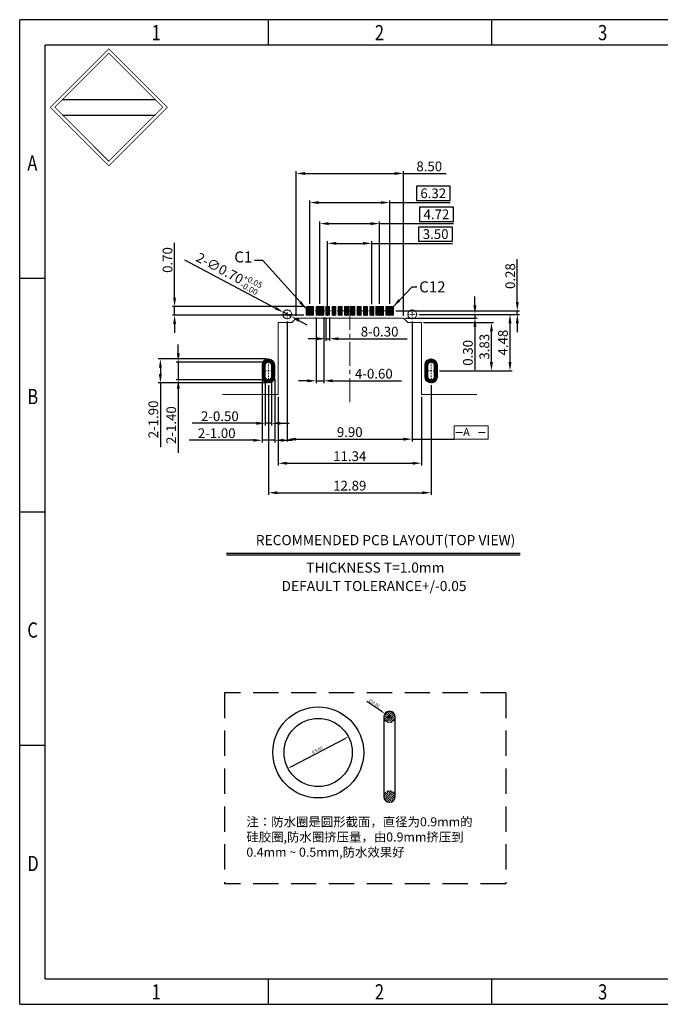
# Model space of a CAD drawing. Units: millimetres. Extents: x 1246 to 1475, y 44 to 122.
# Drawn here: x 1365 to 1416, y 44 to 122 of the extents above; entities that cross this region are included whole.
import ezdxf

# ---------------------------------------------------------------- set-up
doc = ezdxf.new("R2010")
doc.units = ezdxf.units.MM
for name, pattern in [('ACISOWELD', [3, 2, -1]), ('CENTER', [0.6, 0.375, -0.075, 0.075, -0.075]), ('CENTER2', [28.575, 19.05, -3.175, 3.175, -3.175]), ('HIDDEN2', [4.7625, 3.175, -1.5875])]:
    doc.linetypes.add(name, pattern=pattern)
for name, color, linetype, lineweight in [('center', 1, 'CENTER2', 13), ('TEXT', 4, 'Continuous', 20), ('标注', 3, 'Continuous', 13), ('虚线', 5, 'HIDDEN2', 9)]:
    doc.layers.add(name, color=color, linetype=linetype, lineweight=lineweight)
doc.layers.add('DIM', color=3, linetype='Continuous')
doc.styles.add('ACISOTS', font='isocp.shx', dxfattribs={"bigfont": 'gbcbig.shx'})
doc.styles.add('ROMANS', font='romans')
doc.styles.add('TEXTSTYLE_1', font='gdt', dxfattribs={"width": 0.8})
doc.styles.add('宋體', font='txt')
doc.dimstyles.new('DIM-V', dxfattribs={"dimscale": 0.15, "dimtxt": 1.6, "dimasz": 2, "dimexe": 1, "dimexo": 1, "dimgap": 0.6, "dimtad": 1, "dimzin": 1, "dimdsep": 46, "dimtxsty": 'ROMANS', "dimcen": 1, "dimadec": 0, "dimazin": 0, "dimtfac": 1, "dimtofl": 0, "dimtmove": 0, "dimatfit": 0, "dimfxl": 1.25, "dimtolj": 1, "dimtzin": 0, "dimarcsym": 0})
doc.dimstyles.new('Micro_USB', dxfattribs={"dimscale": 1.3, "dimtxt": 0.45, "dimasz": 0.25, "dimexe": 0.15, "dimexo": 0.15, "dimgap": 0.08, "dimtad": 1, "dimzin": 0, "dimdsep": 46, "dimtxsty": 'ACISOTS', "dimcen": 0.5, "dimclrd": 256, "dimclre": 256, "dimclrt": 256, "dimadec": 0, "dimazin": 0, "dimtfac": 1, "dimtmove": 0, "dimatfit": 3, "dimfxl": 0.15, "dimtolj": 1, "dimtzin": 0, "dimarcsym": 0})

# ---------------------------------------------------------------- blocks, each defined once
blk = doc.blocks.new('*D57')
at = {"layer": 'Defpoints', "color": 0, "transparency": 16777216}
for p in [(1384.706, 93.111), (1397.596, 93.111), (1397.596, 84.416)]:
    blk.add_point(p, dxfattribs=at)
at = {"layer": 'DIM', "lineweight": -2, "transparency": 16777216}
for p, q in [((1384.706, 92.936), (1384.706, 84.241)), ((1397.596, 92.936), (1397.596, 84.241)), ((1385.406, 84.416), (1396.896, 84.416))]:
    blk.add_line(p, q, dxfattribs=at)
at = {"layer": 'DIM', "transparency": 16777216}
for points in [[(1385.406, 84.533), (1385.406, 84.299), (1384.706, 84.416)], [(1396.896, 84.533), (1396.896, 84.299), (1397.596, 84.416)]]:
    blk.add_solid(points, dxfattribs=at)
at = {"layer": 'DIM', "transparency": 16777216, "insert": (1391.151, 84.976), "char_height": 0.77, "attachment_point": 5, "style": 'ROMANS'}
blk.add_mtext('\\A1;12.89', dxfattribs=at)
blk = doc.blocks.new('*D58')
at = {"layer": 'Defpoints', "color": 0, "transparency": 16777216}
for p in [(1385.481, 92.191), (1396.821, 92.191), (1396.821, 86.752)]:
    blk.add_point(p, dxfattribs=at)
at = {"layer": 'DIM', "lineweight": -2, "transparency": 16777216}
for p, q in [((1385.481, 92.016), (1385.481, 86.577)), ((1396.821, 92.016), (1396.821, 86.577)), ((1386.181, 86.752), (1396.121, 86.752))]:
    blk.add_line(p, q, dxfattribs=at)
at = {"layer": 'DIM', "transparency": 16777216}
for points in [[(1386.181, 86.868), (1386.181, 86.635), (1385.481, 86.752)], [(1396.121, 86.868), (1396.121, 86.635), (1396.821, 86.752)]]:
    blk.add_solid(points, dxfattribs=at)
at = {"layer": 'DIM', "transparency": 16777216, "insert": (1391.151, 87.312), "char_height": 0.77, "attachment_point": 5, "style": 'ROMANS'}
blk.add_mtext('\\A1;11.34', dxfattribs=at)
blk = doc.blocks.new('*D59')
at = {"layer": 'Defpoints', "color": 0, "transparency": 16777216}
for p in [(1392.896, 104.161), (1389.396, 99.018), (1392.896, 99.171)]:
    blk.add_point(p, dxfattribs=at)
at = {"layer": 'DIM', "lineweight": -2, "transparency": 16777216}
for p, q in [((1399.301, 105.456), (1396.605, 105.456)), ((1396.605, 105.456), (1396.605, 104.336)), ((1399.301, 104.336), (1399.301, 105.456)), ((1389.396, 99.193), (1389.396, 104.336)), ((1390.096, 104.161), (1392.196, 104.161)), ((1392.896, 99.346), (1392.896, 104.336)), ((1392.896, 104.161), (1399.301, 104.161)), ((1396.605, 104.336), (1399.301, 104.336))]:
    blk.add_line(p, q, dxfattribs=at)
at = {"layer": 'DIM', "transparency": 16777216}
for points in [[(1390.096, 104.278), (1390.096, 104.044), (1389.396, 104.161)], [(1392.196, 104.278), (1392.196, 104.044), (1392.896, 104.161)]]:
    blk.add_solid(points, dxfattribs=at)
at = {"layer": 'DIM', "transparency": 16777216, "insert": (1397.953, 104.896), "char_height": 0.77, "attachment_point": 5, "style": 'ROMANS'}
blk.add_mtext('\\A1;3.50', dxfattribs=at)
blk = doc.blocks.new('*D61')
at = {"layer": 'Defpoints', "color": 0, "transparency": 16777216}
for p in [(1393.513, 105.724), (1388.788, 99.198), (1393.513, 99.198)]:
    blk.add_point(p, dxfattribs=at)
at = {"layer": 'DIM', "lineweight": -2, "transparency": 16777216}
for p, q in [((1399.363, 107.019), (1396.667, 107.019)), ((1396.667, 107.019), (1396.667, 105.899)), ((1399.363, 105.899), (1399.363, 107.019)), ((1388.788, 99.373), (1388.788, 105.899)), ((1389.488, 105.724), (1392.813, 105.724)), ((1393.513, 99.373), (1393.513, 105.899)), ((1393.513, 105.724), (1399.363, 105.724)), ((1396.667, 105.899), (1399.363, 105.899))]:
    blk.add_line(p, q, dxfattribs=at)
at = {"layer": 'DIM', "transparency": 16777216}
for points in [[(1389.488, 105.841), (1389.488, 105.607), (1388.788, 105.724)], [(1392.813, 105.841), (1392.813, 105.607), (1393.513, 105.724)]]:
    blk.add_solid(points, dxfattribs=at)
at = {"layer": 'DIM', "transparency": 16777216, "insert": (1398.015, 106.459), "char_height": 0.77, "attachment_point": 5, "style": 'ROMANS'}
blk.add_mtext('\\A1;4.72', dxfattribs=at)
blk = doc.blocks.new('*D62')
at = {"layer": 'Defpoints', "color": 0, "transparency": 16777216}
for p in [(1394.313, 107.39), (1387.988, 99.198), (1394.313, 99.198)]:
    blk.add_point(p, dxfattribs=at)
at = {"layer": 'DIM', "lineweight": -2, "transparency": 16777216}
for p, q in [((1399.094, 108.685), (1396.434, 108.685)), ((1396.434, 108.685), (1396.434, 107.565)), ((1399.094, 107.565), (1399.094, 108.685)), ((1387.988, 99.373), (1387.988, 107.565)), ((1388.688, 107.39), (1393.613, 107.39)), ((1394.313, 99.373), (1394.313, 107.565)), ((1394.313, 107.39), (1399.094, 107.39)), ((1396.434, 107.565), (1399.094, 107.565))]:
    blk.add_line(p, q, dxfattribs=at)
at = {"layer": 'DIM', "transparency": 16777216}
for points in [[(1388.688, 107.506), (1388.688, 107.273), (1387.988, 107.39)], [(1393.613, 107.506), (1393.613, 107.273), (1394.313, 107.39)]]:
    blk.add_solid(points, dxfattribs=at)
at = {"layer": 'DIM', "transparency": 16777216, "insert": (1397.764, 108.125), "char_height": 0.77, "attachment_point": 5, "style": 'ROMANS'}
blk.add_mtext('\\A1;6.32', dxfattribs=at)
blk = doc.blocks.new('*D63')
at = {"layer": 'Defpoints', "color": 0, "transparency": 16777216}
for p in [(1386.201, 98.156), (1396.101, 98.156), (1396.101, 88.659)]:
    blk.add_point(p, dxfattribs=at)
at = {"layer": 'DIM', "lineweight": -2, "transparency": 16777216}
for p, q in [((1386.201, 97.981), (1386.201, 88.484)), ((1396.101, 97.981), (1396.101, 88.484)), ((1386.901, 88.659), (1395.401, 88.659))]:
    blk.add_line(p, q, dxfattribs=at)
at = {"layer": 'DIM', "transparency": 16777216}
for points in [[(1386.901, 88.775), (1386.901, 88.542), (1386.201, 88.659)], [(1395.401, 88.775), (1395.401, 88.542), (1396.101, 88.659)]]:
    blk.add_solid(points, dxfattribs=at)
at = {"layer": 'DIM', "transparency": 16777216, "insert": (1391.151, 89.219), "char_height": 0.77, "attachment_point": 5, "style": 'ROMANS'}
blk.add_mtext('\\A1;9.90', dxfattribs=at)
blk = doc.blocks.new('*D64')
at = {"layer": 'Defpoints', "color": 0, "transparency": 16777216}
for p in [(1396.821, 97.891), (1402.374, 97.891), (1398.096, 94.061)]:
    blk.add_point(p, dxfattribs=at)
at = {"layer": 'DIM', "lineweight": -2, "transparency": 16777216}
for p, q in [((1396.996, 97.891), (1402.549, 97.891)), ((1402.374, 94.761), (1402.374, 97.191)), ((1398.271, 94.061), (1402.549, 94.061))]:
    blk.add_line(p, q, dxfattribs=at)
at = {"layer": 'DIM', "transparency": 16777216}
for points in [[(1402.257, 97.191), (1402.491, 97.191), (1402.374, 97.891)], [(1402.257, 94.761), (1402.491, 94.761), (1402.374, 94.061)]]:
    blk.add_solid(points, dxfattribs=at)
at = {"layer": 'DIM', "transparency": 16777216, "insert": (1401.814, 95.976), "char_height": 0.77, "attachment_point": 5, "rotation": 90, "style": 'ROMANS'}
blk.add_mtext('\\A1;3.83', dxfattribs=at)
blk = doc.blocks.new('*D65')
at = {"layer": 'Defpoints', "color": 0, "transparency": 16777216}
for p in [(1396.486, 98.541), (1403.844, 98.541), (1398.096, 94.061)]:
    blk.add_point(p, dxfattribs=at)
at = {"layer": 'DIM', "lineweight": -2, "transparency": 16777216}
for p, q in [((1396.661, 98.541), (1404.019, 98.541)), ((1403.844, 94.761), (1403.844, 97.841)), ((1398.271, 94.061), (1404.019, 94.061))]:
    blk.add_line(p, q, dxfattribs=at)
at = {"layer": 'DIM', "transparency": 16777216}
for points in [[(1403.727, 97.841), (1403.961, 97.841), (1403.844, 98.541)], [(1403.727, 94.761), (1403.961, 94.761), (1403.844, 94.061)]]:
    blk.add_solid(points, dxfattribs=at)
at = {"layer": 'DIM', "transparency": 16777216, "insert": (1403.284, 96.301), "char_height": 0.77, "attachment_point": 5, "rotation": 90, "style": 'ROMANS'}
blk.add_mtext('\\A1;4.48', dxfattribs=at)
blk = doc.blocks.new('*D66')
at = {"layer": 'Defpoints', "color": 0, "transparency": 16777216}
for p in [(1394.613, 98.821), (1396.486, 98.541), (1404.422, 98.541)]:
    blk.add_point(p, dxfattribs=at)
at = {"layer": 'DIM', "lineweight": -2, "transparency": 16777216}
for p, q in [((1404.422, 99.521), (1404.422, 102.918)), ((1394.788, 98.821), (1404.597, 98.821)), ((1396.661, 98.541), (1404.597, 98.541)), ((1404.422, 98.541), (1404.422, 98.821)), ((1404.422, 97.841), (1404.422, 97.141))]:
    blk.add_line(p, q, dxfattribs=at)
at = {"layer": 'DIM', "transparency": 16777216}
for points in [[(1404.305, 99.521), (1404.539, 99.521), (1404.422, 98.821)], [(1404.305, 97.841), (1404.539, 97.841), (1404.422, 98.541)]]:
    blk.add_solid(points, dxfattribs=at)
at = {"layer": 'DIM', "transparency": 16777216, "insert": (1403.862, 101.57), "char_height": 0.77, "attachment_point": 5, "rotation": 90, "style": 'ROMANS'}
blk.add_mtext('\\A1;0.28', dxfattribs=at)
blk = doc.blocks.new('*D67')
at = {"layer": 'Defpoints', "color": 0, "transparency": 16777216}
for p in [(1385.892, 98.706), (1386.51, 98.377)]:
    blk.add_point(p, dxfattribs=at)
at = {"layer": 'DIM', "lineweight": -2, "transparency": 16777216}
for p, q in [((1378.064, 102.865), (1385.274, 99.034)), ((1386.51, 98.377), (1385.892, 98.706)), ((1387.128, 98.049), (1387.746, 97.72))]:
    blk.add_line(p, q, dxfattribs=at)
at = {"layer": 'DIM', "transparency": 16777216}
for points in [[(1385.328, 99.137), (1385.219, 98.931), (1385.892, 98.706)], [(1387.183, 98.152), (1387.073, 97.946), (1386.51, 98.377)]]:
    blk.add_solid(points, dxfattribs=at)
at = {"layer": 'DIM', "transparency": 16777216, "insert": (1381.555, 101.819), "char_height": 0.77, "attachment_point": 5, "rotation": 332.01369, "style": 'ROMANS'}
blk.add_mtext('\\A1;2-∅0.70{\\H0.462;\\S+0.05^ -0.00;}', dxfattribs=at)
blk = doc.blocks.new('*D68')
at = {"layer": 'Defpoints', "color": 0, "transparency": 16777216}
for p in [(1387.694, 99.171), (1377.276, 98.471), (1387.694, 98.471)]:
    blk.add_point(p, dxfattribs=at)
at = {"layer": 'DIM', "lineweight": -2, "transparency": 16777216}
for p, q in [((1377.276, 99.871), (1377.276, 104.192)), ((1387.519, 99.171), (1377.101, 99.171)), ((1377.276, 98.471), (1377.276, 99.171)), ((1387.519, 98.471), (1377.101, 98.471)), ((1377.276, 97.771), (1377.276, 97.071))]:
    blk.add_line(p, q, dxfattribs=at)
at = {"layer": 'DIM', "transparency": 16777216}
for points in [[(1377.16, 99.871), (1377.393, 99.871), (1377.276, 99.171)], [(1377.16, 97.771), (1377.393, 97.771), (1377.276, 98.471)]]:
    blk.add_solid(points, dxfattribs=at)
at = {"layer": 'DIM', "transparency": 16777216, "insert": (1376.716, 102.844), "char_height": 0.77, "attachment_point": 5, "rotation": 90, "style": 'ROMANS'}
blk.add_mtext('\\A1;0.70', dxfattribs=at)
blk = doc.blocks.new('*D69')
at = {"layer": 'Defpoints', "color": 0, "transparency": 16777216}
for p in [(1389.246, 98.471), (1389.546, 98.471), (1389.546, 96.61)]:
    blk.add_point(p, dxfattribs=at)
at = {"layer": 'DIM', "lineweight": -2, "transparency": 16777216}
for p, q in [((1389.246, 98.296), (1389.246, 96.435)), ((1389.546, 98.296), (1389.546, 96.435)), ((1388.546, 96.61), (1387.846, 96.61)), ((1389.246, 96.61), (1389.546, 96.61)), ((1390.246, 96.61), (1395.708, 96.61))]:
    blk.add_line(p, q, dxfattribs=at)
at = {"layer": 'DIM', "transparency": 16777216}
for points in [[(1388.546, 96.726), (1388.546, 96.493), (1389.246, 96.61)], [(1390.246, 96.726), (1390.246, 96.493), (1389.546, 96.61)]]:
    blk.add_solid(points, dxfattribs=at)
at = {"layer": 'DIM', "transparency": 16777216, "insert": (1393.516, 97.17), "char_height": 0.77, "attachment_point": 5, "style": 'ROMANS'}
blk.add_mtext('\\A1;8-0.30', dxfattribs=at)
blk = doc.blocks.new('*D70')
at = {"layer": 'Defpoints', "color": 0, "transparency": 16777216}
for p in [(1388.488, 98.471), (1389.088, 98.471), (1389.088, 93.279)]:
    blk.add_point(p, dxfattribs=at)
at = {"layer": 'DIM', "lineweight": -2, "transparency": 16777216}
for p, q in [((1388.488, 98.296), (1388.488, 93.104)), ((1389.088, 98.296), (1389.088, 93.104)), ((1387.788, 93.279), (1387.088, 93.279)), ((1388.488, 93.279), (1389.088, 93.279)), ((1389.788, 93.279), (1395.25, 93.279))]:
    blk.add_line(p, q, dxfattribs=at)
at = {"layer": 'DIM', "transparency": 16777216}
for points in [[(1387.788, 93.395), (1387.788, 93.162), (1388.488, 93.279)], [(1389.788, 93.395), (1389.788, 93.162), (1389.088, 93.279)]]:
    blk.add_solid(points, dxfattribs=at)
at = {"layer": 'DIM', "transparency": 16777216, "insert": (1393.059, 93.839), "char_height": 0.77, "attachment_point": 5, "style": 'ROMANS'}
blk.add_mtext('\\A1;4-0.60', dxfattribs=at)
blk = doc.blocks.new('GHGG')
at = {"layer": 'TEXT'}
for p, q in [((1431.022, 396.262), (1433.707, 396.262)), ((1431.022, 395.201), (1431.022, 396.262)), ((1433.707, 396.262), (1433.707, 395.201)), ((1431.168, 395.738), (1431.697, 395.738)), ((1432.958, 395.738), (1433.486, 395.738)), ((1433.707, 395.201), (1431.022, 395.201))]:
    blk.add_line(p, q, dxfattribs=at)
at = {"layer": 'TEXT', "insert": (1431.56, 396.076), "char_height": 0.61879, "width": 17.96804, "attachment_point": 1, "style": 'ROMANS'}
blk.add_mtext('{\\fￋￎￌﾣﾤ|b0|i0|c134|p2; A}', dxfattribs=at)
blk = doc.blocks.new('*D71')
at = {"layer": 'Defpoints', "color": 0, "transparency": 16777216}
for p in [(1395.401, 98.241), (1396.486, 98.541), (1401.066, 98.241)]:
    blk.add_point(p, dxfattribs=at)
at = {"layer": 'DIM', "lineweight": -2, "transparency": 16777216}
for p, q in [((1401.066, 99.241), (1401.066, 99.941)), ((1395.576, 98.241), (1401.241, 98.241)), ((1396.661, 98.541), (1401.241, 98.541)), ((1401.066, 98.541), (1401.066, 98.241)), ((1401.066, 97.541), (1401.066, 94.145))]:
    blk.add_line(p, q, dxfattribs=at)
at = {"layer": 'DIM', "transparency": 16777216}
for points in [[(1400.949, 99.241), (1401.183, 99.241), (1401.066, 98.541)], [(1400.949, 97.541), (1401.183, 97.541), (1401.066, 98.241)]]:
    blk.add_solid(points, dxfattribs=at)
at = {"layer": 'DIM', "transparency": 16777216, "insert": (1400.506, 95.493), "char_height": 0.77, "attachment_point": 5, "rotation": 90, "style": 'ROMANS'}
blk.add_mtext('\\A1;0.30', dxfattribs=at)
blk = doc.blocks.new('*D72')
at = {"layer": 'Defpoints', "color": 0, "transparency": 16777216}
for p in [(1395.401, 109.694), (1386.901, 98.241), (1395.401, 98.241)]:
    blk.add_point(p, dxfattribs=at)
at = {"layer": 'DIM', "lineweight": -2, "transparency": 16777216}
for p, q in [((1386.901, 98.416), (1386.901, 109.869)), ((1387.601, 109.694), (1394.701, 109.694)), ((1395.401, 98.416), (1395.401, 109.869)), ((1395.401, 109.694), (1398.797, 109.694))]:
    blk.add_line(p, q, dxfattribs=at)
at = {"layer": 'DIM', "transparency": 16777216}
for points in [[(1387.601, 109.81), (1387.601, 109.577), (1386.901, 109.694)], [(1394.701, 109.81), (1394.701, 109.577), (1395.401, 109.694)]]:
    blk.add_solid(points, dxfattribs=at)
at = {"layer": 'DIM', "transparency": 16777216, "insert": (1397.449, 110.254), "char_height": 0.77, "attachment_point": 5, "style": 'ROMANS'}
blk.add_mtext('\\A1;8.50', dxfattribs=at)
blk = doc.blocks.new('*D73')
at = {"layer": 'Defpoints', "color": 0, "transparency": 16777216}
for p in [(1384.456, 93.611), (1384.956, 93.611), (1384.456, 89.916)]:
    blk.add_point(p, dxfattribs=at)
at = {"layer": 'DIM', "lineweight": -2, "transparency": 16777216}
for p, q in [((1384.456, 93.436), (1384.456, 89.741)), ((1384.956, 93.436), (1384.956, 89.741)), ((1383.756, 89.916), (1378.672, 89.916)), ((1384.956, 89.916), (1384.456, 89.916)), ((1385.656, 89.916), (1386.356, 89.916))]:
    blk.add_line(p, q, dxfattribs=at)
at = {"layer": 'DIM', "transparency": 16777216}
for points in [[(1383.756, 90.033), (1383.756, 89.8), (1384.456, 89.916)], [(1385.656, 90.033), (1385.656, 89.8), (1384.956, 89.916)]]:
    blk.add_solid(points, dxfattribs=at)
at = {"layer": 'DIM', "transparency": 16777216, "insert": (1380.864, 90.476), "char_height": 0.77, "attachment_point": 5, "style": 'ROMANS'}
blk.add_mtext('\\A1;2-0.50', dxfattribs=at)
blk = doc.blocks.new('*D74')
at = {"layer": 'Defpoints', "color": 0, "transparency": 16777216}
for p in [(1384.206, 93.611), (1385.206, 93.611), (1385.206, 88.571)]:
    blk.add_point(p, dxfattribs=at)
at = {"layer": 'DIM', "lineweight": -2, "transparency": 16777216}
for p, q in [((1384.206, 93.436), (1384.206, 88.396)), ((1385.206, 93.436), (1385.206, 88.396)), ((1383.506, 88.571), (1378.422, 88.571)), ((1385.206, 88.571), (1384.206, 88.571)), ((1385.906, 88.571), (1386.606, 88.571))]:
    blk.add_line(p, q, dxfattribs=at)
at = {"layer": 'DIM', "transparency": 16777216}
for points in [[(1383.506, 88.688), (1383.506, 88.455), (1384.206, 88.571)], [(1385.906, 88.688), (1385.906, 88.455), (1385.206, 88.571)]]:
    blk.add_solid(points, dxfattribs=at)
at = {"layer": 'DIM', "transparency": 16777216, "insert": (1380.614, 89.131), "char_height": 0.77, "attachment_point": 5, "style": 'ROMANS'}
blk.add_mtext('\\A1;2-1.00', dxfattribs=at)
blk = doc.blocks.new('*D75')
at = {"layer": 'Defpoints', "color": 0, "transparency": 16777216}
for p in [(1384.706, 95.011), (1376.152, 93.111), (1384.706, 93.111)]:
    blk.add_point(p, dxfattribs=at)
at = {"layer": 'DIM', "lineweight": -2, "transparency": 16777216}
for p, q in [((1384.531, 95.011), (1375.977, 95.011)), ((1376.152, 94.311), (1376.152, 93.811)), ((1384.531, 93.111), (1375.977, 93.111)), ((1376.152, 93.111), (1376.152, 88.028))]:
    blk.add_line(p, q, dxfattribs=at)
at = {"layer": 'DIM', "transparency": 16777216}
for points in [[(1376.036, 94.311), (1376.269, 94.311), (1376.152, 95.011)], [(1376.036, 93.811), (1376.269, 93.811), (1376.152, 93.111)]]:
    blk.add_solid(points, dxfattribs=at)
at = {"layer": 'DIM', "transparency": 16777216, "insert": (1375.592, 90.22), "char_height": 0.77, "attachment_point": 5, "rotation": 90, "style": 'ROMANS'}
blk.add_mtext('\\A1;2-1.90', dxfattribs=at)
blk = doc.blocks.new('*D76')
at = {"layer": 'Defpoints', "color": 0, "transparency": 16777216}
for p in [(1384.706, 94.761), (1377.571, 93.361), (1384.706, 93.361)]:
    blk.add_point(p, dxfattribs=at)
at = {"layer": 'DIM', "lineweight": -2, "transparency": 16777216}
for p, q in [((1377.571, 95.461), (1377.571, 96.161)), ((1384.531, 94.761), (1377.396, 94.761)), ((1377.571, 94.761), (1377.571, 93.361)), ((1384.531, 93.361), (1377.396, 93.361)), ((1377.571, 92.661), (1377.571, 87.578))]:
    blk.add_line(p, q, dxfattribs=at)
at = {"layer": 'DIM', "transparency": 16777216}
for points in [[(1377.454, 95.461), (1377.687, 95.461), (1377.571, 94.761)], [(1377.454, 92.661), (1377.687, 92.661), (1377.571, 93.361)]]:
    blk.add_solid(points, dxfattribs=at)
at = {"layer": 'DIM', "transparency": 16777216, "insert": (1377.011, 89.77), "char_height": 0.77, "attachment_point": 5, "rotation": 90, "style": 'ROMANS'}
blk.add_mtext('\\A1;2-1.40', dxfattribs=at)
blk = doc.blocks.new('*D80')
at = {"layer": 'Defpoints', "color": 0, "transparency": 16777216}
for p in [(1391.047, 65.103), (1386.259, 62.605)]:
    blk.add_point(p, dxfattribs=at)
at = {"layer": '标注', "color": 0, "lineweight": -2, "transparency": 16777216}
blk.add_line((1386.525, 62.744), (1390.781, 64.964), dxfattribs=at)
at = {"layer": '标注', "color": 0, "transparency": 16777216}
for points in [[(1390.758, 65.008), (1390.804, 64.92), (1391.047, 65.103)], [(1386.502, 62.788), (1386.548, 62.7), (1386.259, 62.605)]]:
    blk.add_solid(points, dxfattribs=at)
at = {"layer": '标注', "color": 0, "transparency": 16777216, "insert": (1388.556, 64.04), "char_height": 0.24, "attachment_point": 5, "rotation": 27.54723, "style": 'ROMANS'}
blk.add_mtext('\\A1;∅5.40', dxfattribs=at)
blk = doc.blocks.new('*D81')
at = {"layer": 'Defpoints', "color": 0, "transparency": 16777216}
for p in [(1393.929, 66.921), (1394.671, 66.412)]:
    blk.add_point(p, dxfattribs=at)
at = {"layer": '标注', "color": 0, "lineweight": -2, "transparency": 16777216}
for p, q in [((1393.681, 67.091), (1392.503, 67.899)), ((1394.15, 66.667), (1394.45, 66.667)), ((1394.3, 66.517), (1394.3, 66.817))]:
    blk.add_line(p, q, dxfattribs=at)
at = {"layer": '标注', "color": 0, "transparency": 16777216}
blk.add_solid([(1393.71, 67.132), (1393.653, 67.05), (1393.929, 66.921)], dxfattribs=at)
at = {"layer": '标注', "color": 0, "transparency": 16777216, "insert": (1393.087, 67.753), "char_height": 0.24, "attachment_point": 5, "rotation": 325.57018, "style": 'ROMANS'}
blk.add_mtext('\\A1;∅0.90', dxfattribs=at)
blk = doc.blocks.new('成品图框')
for p, q in [((1169.354, 45.473), (1097.653, 45.473)), ((1097.653, -5.294), (1097.653, 45.473)), ((1110.476, 45.473), (1110.476, 44.164)), ((1121.99, 45.473), (1121.99, 44.164)), ((1168.045, 44.164), (1098.962, 44.164)), ((1098.962, -3.985), (1098.962, 44.164)), ((1099.87, 41.362), (1104.633, 41.362)), ((1099.87, 40.553), (1104.633, 40.553)), ((1098.962, 32.127), (1097.653, 32.127)), ((1098.962, 20.089), (1097.653, 20.089)), ((1098.962, 8.052), (1097.653, 8.052)), ((1098.962, -3.985), (1168.045, -3.985)), ((1110.476, -3.985), (1110.476, -5.294)), ((1121.99, -3.985), (1121.99, -5.294)), ((1097.653, -5.294), (1169.354, -5.294))]:
    blk.add_line(p, q)
at = {"const_width": 0.0394}
for points in [[(1099.234, 40.958), (1102.251, 43.975), (1105.269, 40.958), (1102.251, 37.94)], [(1099.466, 40.958), (1102.251, 43.743), (1105.037, 40.958), (1102.251, 38.172)]]:
    blk.add_lwpolyline(points, close=True, dxfattribs=at)
at = {"style": 'TEXTSTYLE_1', "width": 0.8}
for s, p in [('1', (1104.457, 44.413)), ('2', (1115.971, 44.413)), ('3', (1127.485, 44.413)), ('A', (1098.046, 37.688)), ('B', (1098.046, 25.65)), ('C', (1098.046, 13.613)), ('D', (1098.046, 1.576)), ('1', (1104.457, -5.045)), ('2', (1115.971, -5.045)), ('3', (1127.485, -5.045))]:
    blk.add_text(s, height=0.785, dxfattribs=at).set_placement(p)

msp = doc.modelspace()

# ---------------------------------------------------------------- hatches: boundary and pattern name
at = {"layer": 'DIM', "ltscale": 0.05}
h = msp.add_hatch(dxfattribs=at)
h.set_pattern_fill('ANSI31', color=256, scale=0.01, style=0)
h.set_pattern_definition([(45, (77.339823, -308.468014), (-0.0224506403, 0.0224506403), [])])
h.paths.add_polyline_path([(1394.013, 99.171), (1394.013, 98.471), (1394.613, 98.471), (1394.613, 99.171)])
h.paths.add_polyline_path([(1393.813, 99.171), (1393.213, 99.171), (1393.213, 98.471), (1393.813, 98.471)])
h.paths.add_polyline_path([(1393.046, 99.171), (1392.746, 99.171), (1392.746, 98.471), (1393.046, 98.471)])
h.paths.add_polyline_path([(1392.546, 99.171), (1392.246, 99.171), (1392.246, 98.471), (1392.546, 98.471)])
h.paths.add_polyline_path([(1391.746, 98.471), (1392.046, 98.471), (1392.046, 99.171), (1391.746, 99.171)])
h.paths.add_polyline_path([(1391.546, 99.171), (1391.246, 99.171), (1391.246, 98.471), (1391.546, 98.471)])
h.paths.add_polyline_path([(1391.046, 99.171), (1390.746, 99.171), (1390.746, 98.471), (1391.046, 98.471)])
h.paths.add_polyline_path([(1390.246, 98.471), (1390.546, 98.471), (1390.546, 99.171), (1390.246, 99.171)])
h.paths.add_polyline_path([(1390.046, 99.171), (1389.746, 99.171), (1389.746, 98.471), (1390.046, 98.471)])
h.paths.add_polyline_path([(1389.546, 99.171), (1389.246, 99.171), (1389.246, 98.471), (1389.546, 98.471)])
h.paths.add_polyline_path([(1389.088, 99.171), (1388.488, 99.171), (1388.488, 98.471), (1389.088, 98.471)])
h.paths.add_polyline_path([(1388.283, 99.171), (1387.694, 99.171), (1387.694, 98.471), (1388.283, 98.471)])
h = msp.add_hatch(dxfattribs=at)
h.set_pattern_fill('ANSI31', color=256, scale=0.01, style=0)
h.set_pattern_definition([(45, (-20.44569, -103.632372), (-0.0224506403, 0.0224506403), [])])
h.paths.add_polyline_path([(1398.096, 94.511, 1), (1397.096, 94.511), (1397.096, 93.611, 1), (1398.096, 93.611)])
h.paths.add_polyline_path([(1397.846, 93.611, -1), (1397.346, 93.611), (1397.346, 94.511, -1), (1397.846, 94.511)], flags=16)
h.paths.add_polyline_path([(1384.206, 94.511), (1384.206, 93.611, 1), (1385.206, 93.611), (1385.206, 94.511, 1)])
h.paths.add_polyline_path([(1384.956, 94.511), (1384.956, 93.611, -1), (1384.456, 93.611), (1384.456, 94.511, -1)], flags=16)
at = {"layer": '标注'}
h = msp.add_hatch(dxfattribs=at)
h.set_pattern_fill('JIS_STN_2.5', color=256, scale=0.1, style=0)
h.set_pattern_definition([(45, (1359.54197, 42.00122), (-0.1767767, 0.1767767), []), (45, (1359.71847, 42.00122), (-0.1767767, 0.1767767), [0.12, -0.05])])
h.paths.add_polyline_path([(1393.85, 66.667, 1), (1394.75, 66.667, 1)])
h.paths.add_polyline_path([(1394.75, 60.367, 1), (1393.85, 60.367, 1)])

# ---------------------------------------------------------------- linework, layer by layer
at = {"color": 7, "linetype": 'Continuous', "lineweight": 15}
for p, q in [((1387.694, 99.171), (1387.694, 98.471)), ((1388.283, 99.171), (1387.694, 99.171)), ((1388.283, 98.471), (1388.283, 99.171)), ((1388.488, 99.171), (1388.488, 98.471)), ((1389.088, 99.171), (1388.488, 99.171)), ((1389.088, 98.471), (1389.088, 99.171)), ((1389.546, 99.171), (1389.246, 99.171)), ((1389.246, 99.171), (1389.246, 98.471)), ((1389.546, 98.471), (1389.546, 99.171)), ((1390.046, 99.171), (1389.746, 99.171)), ((1389.746, 99.171), (1389.746, 98.471)), ((1390.046, 98.471), (1390.046, 99.171)), ((1390.546, 99.171), (1390.246, 99.171)), ((1390.246, 99.171), (1390.246, 98.471)), ((1390.546, 98.471), (1390.546, 99.171)), ((1390.746, 99.171), (1390.746, 98.471)), ((1391.046, 99.171), (1390.746, 99.171)), ((1391.046, 98.471), (1391.046, 99.171)), ((1391.546, 99.171), (1391.246, 99.171)), ((1391.246, 99.171), (1391.246, 98.471)), ((1391.546, 98.471), (1391.546, 99.171)), ((1392.046, 99.171), (1391.746, 99.171)), ((1391.746, 99.171), (1391.746, 98.471)), ((1392.046, 98.471), (1392.046, 99.171)), ((1392.246, 99.171), (1392.246, 98.471)), ((1392.546, 99.171), (1392.246, 99.171)), ((1392.546, 98.471), (1392.546, 99.171)), ((1393.046, 99.171), (1392.746, 99.171)), ((1392.746, 99.171), (1392.746, 98.471)), ((1393.046, 98.471), (1393.046, 99.171)), ((1393.213, 99.171), (1393.213, 98.471)), ((1393.813, 99.171), (1393.213, 99.171)), ((1393.813, 98.471), (1393.813, 99.171)), ((1394.013, 99.171), (1394.013, 98.471)), ((1394.613, 99.171), (1394.013, 99.171)), ((1394.613, 98.471), (1394.613, 99.171)), ((1386.551, 97.891), (1386.901, 98.241)), ((1395.401, 98.241), (1386.901, 98.241)), ((1387.694, 98.471), (1388.283, 98.471)), ((1388.488, 98.471), (1389.088, 98.471)), ((1389.246, 98.471), (1389.546, 98.471)), ((1389.746, 98.471), (1390.046, 98.471)), ((1390.246, 98.471), (1390.546, 98.471)), ((1390.746, 98.471), (1391.046, 98.471)), ((1391.246, 98.471), (1391.546, 98.471)), ((1391.746, 98.471), (1392.046, 98.471)), ((1392.246, 98.471), (1392.546, 98.471)), ((1392.746, 98.471), (1393.046, 98.471)), ((1393.213, 98.471), (1393.813, 98.471)), ((1394.013, 98.471), (1394.613, 98.471)), ((1395.751, 97.891), (1395.401, 98.241)), ((1385.481, 97.891), (1385.481, 92.191)), ((1385.481, 97.891), (1386.551, 97.891)), ((1396.821, 97.891), (1395.751, 97.891)), ((1396.821, 92.191), (1396.821, 97.891)), ((1384.206, 94.511), (1384.206, 93.611)), ((1384.456, 94.511), (1384.456, 93.611)), ((1384.956, 93.611), (1384.956, 94.511)), ((1385.206, 93.611), (1385.206, 94.511)), ((1397.096, 94.511), (1397.096, 93.611)), ((1397.346, 94.511), (1397.346, 93.611)), ((1397.846, 93.611), (1397.846, 94.511)), ((1398.096, 93.611), (1398.096, 94.511)), ((1385.481, 92.191), (1381.081, 92.191)), ((1401.221, 92.191), (1396.821, 92.191))]:
    msp.add_line(p, q, dxfattribs=at)
for p, q in [((1393.85, 66.667), (1393.85, 60.367)), ((1394.75, 60.367), (1394.75, 66.667))]:
    msp.add_line(p, q)
for centre in [(1386.201, 98.541), (1396.101, 98.541)]:
    msp.add_circle(centre, 0.35, dxfattribs=at)
for radius in [3.6, 2.7]:
    msp.add_circle((1388.653, 63.854), radius)
for centre, radius, start, end in [((1384.706, 94.511), 0.5, 0, 180), ((1384.706, 94.511), 0.25, 0, 180), ((1397.596, 94.511), 0.5, 0, 180), ((1397.596, 94.511), 0.25, 0, 180), ((1384.706, 93.611), 0.5, 180, 0), ((1384.706, 93.611), 0.25, 180, 0), ((1397.596, 93.611), 0.5, 180, 0), ((1397.596, 93.611), 0.25, 180, 0)]:
    msp.add_arc(centre, radius, start, end, dxfattribs=at)
for centre, start, end in [((1394.3, 66.667), 0, 180), ((1394.3, 60.367), 180, 0)]:
    msp.add_arc(centre, 0.45, start, end)
at = {"layer": 'center', "color": 1, "linetype": 'CENTER', "ltscale": 0.3556}
for p, q in [((1387.988, 99.198), (1387.988, 98.381)), ((1388.788, 99.198), (1388.788, 98.381)), ((1389.396, 99.198), (1389.396, 98.381)), ((1389.896, 99.198), (1389.896, 98.381)), ((1390.396, 99.198), (1390.396, 98.381)), ((1390.896, 99.198), (1390.896, 98.381)), ((1391.396, 99.198), (1391.396, 98.381)), ((1391.896, 99.198), (1391.896, 98.381)), ((1392.396, 99.198), (1392.396, 98.381)), ((1392.896, 99.198), (1392.896, 98.381)), ((1393.513, 99.198), (1393.513, 98.381)), ((1394.313, 99.198), (1394.313, 98.381)), ((1385.816, 98.541), (1386.586, 98.541)), ((1386.201, 98.156), (1386.201, 98.926)), ((1394.613, 98.821), (1387.694, 98.821)), ((1395.716, 98.541), (1396.486, 98.541)), ((1396.101, 98.156), (1396.101, 98.926)), ((1384.706, 95.011), (1384.706, 93.111)), ((1397.596, 95.011), (1397.596, 93.111)), ((1385.206, 94.061), (1384.206, 94.061)), ((1397.096, 94.061), (1398.096, 94.061))]:
    msp.add_line(p, q, dxfattribs=at)
at = {"layer": 'center', "ltscale": 0.1}
msp.add_line((1391.151, 91.595), (1391.151, 99.464), dxfattribs=at)
at = {"layer": 'DIM'}
for p, q in [((1396.101, 88.659), (1399.417, 88.659)), ((1381.379, 79.643), (1404.66, 79.643)), ((1381.379, 79.505), (1404.66, 79.505))]:
    msp.add_line(p, q, dxfattribs=at)
at = {"layer": 'DIM', "color": 6, "linetype": 'ACISOWELD'}
for p, q in [((1403.503, 68.582), (1381.218, 68.582)), ((1381.218, 68.582), (1381.218, 53.447)), ((1403.503, 68.582), (1403.503, 53.447)), ((1403.503, 53.447), (1381.218, 53.447))]:
    msp.add_line(p, q, dxfattribs=at)
at = {"layer": '虚线', "color": 0, "ltscale": 0.05}
for centre, start, end in [((1394.3, 66.667), 180, 0), ((1394.3, 60.367), 0, 180)]:
    msp.add_arc(centre, 0.45, start, end, dxfattribs=at)

# ---------------------------------------------------------------- block references
at = {"xscale": 1.535558520301499, "yscale": 1.535558520301499, "zscale": 1.535558520301499}
msp.add_blockref('成品图框', (-320.503, 52.043), dxfattribs=at)
at = {"layer": 'DIM'}
msp.add_blockref('GHGG', (-31.606, -306.543), dxfattribs=at)

# ---------------------------------------------------------------- texts
at = {"layer": 'DIM', "style": '宋體'}
for s, p in [('RECOMMENDED PCB LAYOUT(TOP VIEW)', (1383.709, 80.265)), ('THICKNESS T=1.0mm', (1387.706, 78.091)), ('DEFAULT TOLERANCE+/-0.05 ', (1385.746, 76.632))]:
    msp.add_text(s, height=0.8, dxfattribs=at).set_placement(p)
at = {"layer": 'DIM', "char_height": 0.875, "style": 'ROMANS'}
for s, insert, attachment_point in [('C1', (1383.431, 102.371), 9), ('C12', (1396.651, 101.154), 1)]:
    msp.add_mtext(s, dxfattribs=dict(at, insert=insert, attachment_point=attachment_point))
at = {"layer": 'DIM', "insert": (1382.962, 58.721), "char_height": 0.72, "width": 19.21483, "attachment_point": 1, "style": '宋體'}
msp.add_mtext('注：防水圈是圆形截面，直径为0.9mm的\\P硅胶圈,防水圈挤压量，由0.9mm挤压到\\P0.4mm ~ 0.5mm,防水效果好', dxfattribs=at)

# ---------------------------------------------------------------- dimensions: what is measured, and where the dimension line sits
at = {"layer": 'DIM'}
for base, p1, p2, override, picture, middle in [((1395.401, 109.694), (1386.901, 98.241), (1395.401, 98.241), {"dimscale": 0.35, "dimtxt": 2.2, "dimasz": 2, "dimexe": 0.5, "dimexo": 0.5, "dimgap": 0.5, "dimtxsty": 'ROMANS', "dimarcsym": 1}, '*D72', (1397.449, 109.694)), ((1394.3132, 107.3896), (1387.9883, 99.1984), (1394.3132, 99.1984), {"dimscale": 0.35, "dimtxt": 2.2, "dimasz": 2, "dimexe": 0.5, "dimexo": 0.5, "dimgap": -0.5, "dimtxsty": 'ROMANS', "dimarcsym": 1}, '*D62', (1397.7639, 107.3896)), ((1393.513328, 105.724153), (1388.788329, 99.198361), (1393.513328, 99.198361), {"dimscale": 0.35, "dimtxt": 2.2, "dimasz": 2, "dimexe": 0.5, "dimexo": 0.5, "dimgap": -0.5, "dimtxsty": 'ROMANS', "dimarcsym": 1}, '*D61', (1398.015108, 105.724153)), ((1392.896, 104.161), (1389.396, 99.018), (1392.896, 99.171), {"dimscale": 0.35, "dimtxt": 2.2, "dimasz": 2, "dimexe": 0.5, "dimexo": 0.5, "dimgap": -0.5, "dimtxsty": 'ROMANS', "dimarcsym": 1}, '*D59', (1397.953, 104.161))]:
    dim = msp.add_linear_dim(base=base, p1=p1, p2=p2, dimstyle='Micro_USB', override=override, dxfattribs=at)
    dim.commit()
    dim.dimension.update_dxf_attribs({"geometry": picture, "text_midpoint": middle, "dimtype": 160})
dim = msp.add_diameter_dim_2p(p1=(1386.51, 98.377), p2=(1385.892, 98.706), text='2-<>', dimstyle='Micro_USB', override={"dimscale": 0.35, "dimtxt": 2.2, "dimasz": 2, "dimexe": 0.5, "dimexo": 0.5, "dimgap": 0.5, "dimtxsty": 'ROMANS', "dimtol": 1, "dimlim": 0, "dimtp": 0.05, "dimtm": 1e-09, "dimtfac": 0.6, "dimarcsym": 1}, dxfattribs=at)
dim.commit()
dim.dimension.update_dxf_attribs({"geometry": '*D67', "text_midpoint": (1381.22, 101.188), "dimtype": 163})
for base, p1, p2, picture, middle in [((1377.276, 98.471), (1387.694, 99.171), (1387.694, 98.471), '*D68', (1377.276, 102.844)), ((1404.422, 98.541), (1394.613, 98.821), (1396.486, 98.541), '*D66', (1404.422, 101.57))]:
    dim = msp.add_linear_dim(base=base, p1=p1, p2=p2, angle=90, dimstyle='Micro_USB', override={"dimscale": 0.35, "dimtxt": 2.2, "dimasz": 2, "dimexe": 0.5, "dimexo": 0.5, "dimgap": 0.5, "dimtxsty": 'ROMANS', "dimarcsym": 1}, dxfattribs=at)
    dim.commit()
    dim.dimension.update_dxf_attribs({"geometry": picture, "text_midpoint": middle, "dimtype": 160})
for base, p1, p2, picture, middle in [((1401.066, 98.241), (1396.486, 98.541), (1395.401, 98.241), '*D71', (1400.506, 95.493)), ((1403.844, 98.541), (1398.096, 94.061), (1396.486, 98.541), '*D65', (1403.284, 96.301)), ((1402.374, 97.891), (1398.096, 94.061), (1396.821, 97.891), '*D64', (1401.814, 95.976))]:
    dim = msp.add_linear_dim(base=base, p1=p1, p2=p2, angle=90, dimstyle='Micro_USB', override={"dimscale": 0.35, "dimtxt": 2.2, "dimasz": 2, "dimexe": 0.5, "dimexo": 0.5, "dimgap": 0.5, "dimtxsty": 'ROMANS', "dimarcsym": 1}, dxfattribs=at)
    dim.commit()
    dim.dimension.update_dxf_attribs({"geometry": picture, "text_midpoint": middle})
for base, p1, p2, text, picture, middle in [((1389.088, 93.279), (1388.488, 98.471), (1389.088, 98.471), '4-<>', '*D70', (1393.059, 93.279)), ((1389.546, 96.61), (1389.246, 98.471), (1389.546, 98.471), '8-<>', '*D69', (1393.516, 96.61)), ((1385.206, 88.571), (1384.206, 93.611), (1385.206, 93.611), '2-<>', '*D74', (1380.614, 88.571))]:
    dim = msp.add_linear_dim(base=base, p1=p1, p2=p2, text=text, dimstyle='Micro_USB', override={"dimscale": 0.35, "dimtxt": 2.2, "dimasz": 2, "dimexe": 0.5, "dimexo": 0.5, "dimgap": 0.5, "dimtxsty": 'ROMANS', "dimarcsym": 1}, dxfattribs=at)
    dim.commit()
    dim.dimension.update_dxf_attribs({"geometry": picture, "text_midpoint": middle, "dimtype": 160})
for base, p1, p2, picture, middle in [((1396.101, 88.659), (1386.201, 98.156), (1396.101, 98.156), '*D63', (1391.151, 89.219)), ((1397.596, 84.416), (1384.706, 93.111), (1397.596, 93.111), '*D57', (1391.151, 84.976)), ((1396.821, 86.752), (1385.481, 92.191), (1396.821, 92.191), '*D58', (1391.151, 87.312))]:
    dim = msp.add_linear_dim(base=base, p1=p1, p2=p2, dimstyle='Micro_USB', override={"dimscale": 0.35, "dimtxt": 2.2, "dimasz": 2, "dimexe": 0.5, "dimexo": 0.5, "dimgap": 0.5, "dimtxsty": 'ROMANS', "dimarcsym": 1}, dxfattribs=at)
    dim.commit()
    dim.dimension.update_dxf_attribs({"geometry": picture, "text_midpoint": middle})
for base, p1, p2, picture, middle in [((1377.571, 93.361), (1384.706, 94.761), (1384.706, 93.361), '*D76', (1377.011, 89.77)), ((1376.152, 93.111), (1384.706, 95.011), (1384.706, 93.111), '*D75', (1375.592, 90.22))]:
    dim = msp.add_linear_dim(base=base, p1=p1, p2=p2, angle=90, text='2-<>', dimstyle='Micro_USB', override={"dimscale": 0.35, "dimtxt": 2.2, "dimasz": 2, "dimexe": 0.5, "dimexo": 0.5, "dimgap": 0.5, "dimtxsty": 'ROMANS', "dimarcsym": 1}, dxfattribs=at)
    dim.commit()
    dim.dimension.update_dxf_attribs({"geometry": picture, "text_midpoint": middle})
dim = msp.add_linear_dim(base=(1384.456, 89.916), p1=(1384.956, 93.611), p2=(1384.456, 93.611), text='2-<>', dimstyle='Micro_USB', override={"dimscale": 0.35, "dimtxt": 2.2, "dimasz": 2, "dimexe": 0.5, "dimexo": 0.5, "dimgap": 0.5, "dimtxsty": 'ROMANS', "dimarcsym": 1}, dxfattribs=at)
dim.commit()
dim.dimension.update_dxf_attribs({"geometry": '*D73', "text_midpoint": (1380.864, 90.476)})
at = {"layer": '标注'}
for p1, p2, picture, middle in [((1394.671, 66.412), (1393.929, 66.921), '*D81', (1393.087, 67.753)), ((1386.259, 62.605), (1391.047, 65.103), '*D80', (1388.556, 64.04))]:
    dim = msp.add_diameter_dim_2p(p1=p1, p2=p2, dimstyle='DIM-V', override={"dimfxl": 0.8}, dxfattribs=at)
    dim.commit()
    dim.dimension.update_dxf_attribs({"geometry": picture, "text_midpoint": middle})

# ---------------------------------------------------------------- leaders
at = {"layer": 'DIM', "annotation_type": 0, "has_hookline": 1}
for points, hookline_direction, text_width in [([(1387.694, 98.991), (1384.264, 102.809), (1383.606, 102.809)], 1, 1.208), ([(1394.613, 99.171), (1396.093, 100.717), (1396.476, 100.717)], 0, 2.292)]:
    msp.add_leader(points, dimstyle='Micro_USB', override={"dimscale": 0.35, "dimtxt": 2.5, "dimasz": 2, "dimexe": 0.49975, "dimexo": 0.49975, "dimgap": 0.49975, "dimtad": 0, "dimtxsty": 'ROMANS', "dimarcsym": 1}, dxfattribs=dict(at, hookline_direction=hookline_direction, text_width=text_width))

doc.saveas('drawing.dxf')
